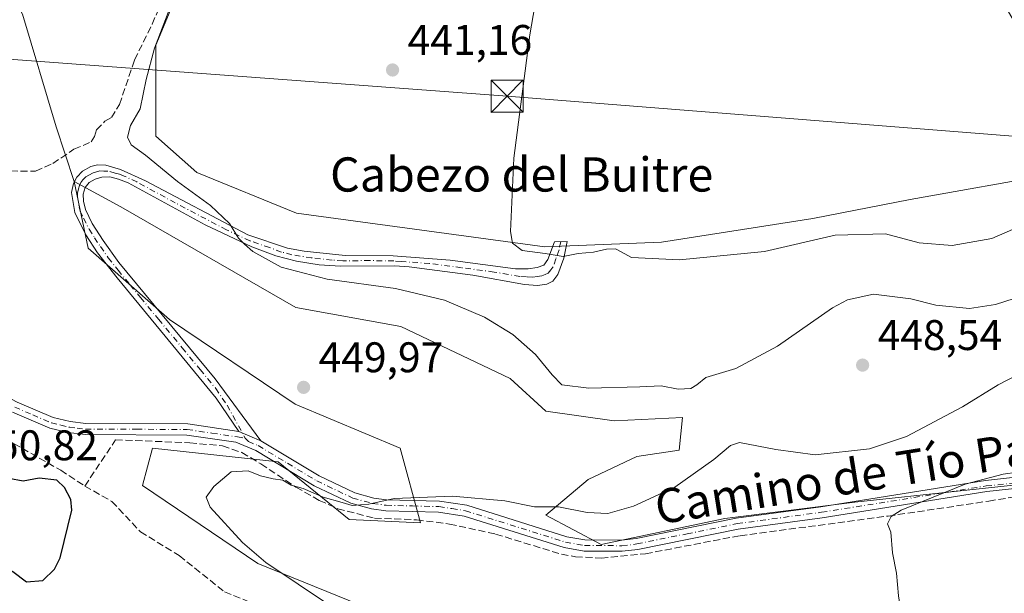
# Model space of a CAD drawing. Units: metres. Extents: x 605281 to 608785, y 4645946 to 4648306.
# Drawn here: x 606408 to 606639, y 4646328 to 4646462 of the extents above; entities that cross this region are included whole.
import ezdxf
from ezdxf.enums import TextEntityAlignment as Align

# ---------------------------------------------------------------- set-up
doc = ezdxf.new("R2010")
doc.units = ezdxf.units.M
doc.header["$MEASUREMENT"] = 0
doc.linetypes.add('DGN Style 3', pattern=[2.307223458686699, 1.648016756204785, -0.6592067024819142])
doc.linetypes.add('DGN Style 4', pattern=[2.6384748266838614, 1.318413404963828, -0.6592067024819142, 0.001648016756204785, -0.6592067024819142])
for name, color, linetype, lineweight in [('Camino Cxs', 7, 'Continuous', 0), ('Camino eje', 30, 'DGN Style 4', 13), ('Corriente artificial lineal', 4, 'DGN Style 3', 13), ('Cultivos herbáceos CxS', 92, 'Continuous', 0), ('Cultivos leñosos CxS', 92, 'Continuous', 0), ('Curva de nivel maestra', 30, 'Continuous', 30), ('Curva de nivel normal', 30, 'Continuous', 0), ('Instalación sanitaria CxS', 9, 'Continuous', 0), ('Matorral CxS', 135, 'Continuous', 0), ('Punto de cota en terreno', 7, 'Continuous', 0), ('Rótulo de punto de cota en terreno', 7, 'Continuous', 0), ('Suelo desnudo CxS', 253, 'Continuous', 0), ('Tendido', 6, 'Continuous', 0), ('Texto cartográfico', 7, 'Continuous', 0), ('Torre de tendido puntual', 7, 'Continuous', 0)]:
    doc.layers.add(name, color=color, linetype=linetype, lineweight=lineweight)
doc.styles.add('Style-Arial', font='txt')

# ---------------------------------------------------------------- blocks, each defined once
blk = doc.blocks.new('*U16')
at = {"layer": 'Cultivos herbáceos CxS', "color": 92, "linetype": 'Continuous', "lineweight": 0}
blk.add_polyline3d([(606398.9870999996, 4646482.0461, 451.3469999999944), (606408.8805000001, 4646463.778700001, 449.6339000000008), (606416.7731, 4646437.3915, 447.610799999995), (606421.0191000003, 4646424.645300001, 447.8024000000005), (606424.2731, 4646409.042300001, 448.110400000005), (606443.3230999997, 4646392.373500001, 448.1116999999941), (606472.6919, 4646372.5297, 449.4882999999973), (606497.2981000004, 4646362.210899999, 448.0905999999959), (606502.0607000003, 4646344.748500001, 444.5831999999937), (606485.3919000002, 4646345.542099999, 444.8328000000038), (606468.7231000002, 4646359.035900001, 446.3442000000068), (606439.3542999999, 4646362.210899999, 446.3325000000041), (606436.9731000002, 4646353.479699999, 446.8549999999959), (606463.9605, 4646335.2235, 445.2045999999973), (606501.2669000002, 4646320.142100001, 444.2522999999928), (606513.9669000005, 4646317.7609, 443.2393000000012), (606517.9357000003, 4646308.235900001, 442.9128999999957), (606521.9045000002, 4646305.060900001, 442.7670000000071), (606553.6545000002, 4646307.442100001, 441.8968000000023), (606580.6420999998, 4646306.6483, 442.055600000007), (606621.1234999998, 4646314.585899999, 439.814400000003), (606637.7921000002, 4646322.5233, 438.1494999999995), (606659.2235000003, 4646313.792099999, 438.0697999999975)], dxfattribs=at)
blk = doc.blocks.new('5PATER')
at = {"layer": 'Suelo desnudo CxS', "linetype": 'Continuous', "lineweight": 0}
h = blk.add_hatch(color=51, dxfattribs=at)
edge = h.paths.add_edge_path()
edge.add_ellipse((0, 0), major_axis=(-0.1095731443231308, -0.1110710700762829), ratio=0.9994222409660322, start_angle=0, end_angle=360)
blk = doc.blocks.new('5TTEND')
at = {"layer": 'Instalación sanitaria CxS', "color": 7, "linetype": 'Continuous', "lineweight": 0}
for p, q in [((-0.375, 0.3754), (0.375, -0.3746)), ((0.3720000000000001, 0.3784000000000001), (-0.3720000000000001, -0.3776))]:
    blk.add_line(p, q, dxfattribs=at)
at = {"layer": 'Instalación sanitaria CxS', "color": 7, "linetype": 'Continuous', "lineweight": 0, "flags": 128}
blk.add_lwpolyline([(-0.375, -0.3746), (0.375, -0.3746), (0.375, 0.3754), (-0.375, 0.3754), (-0.3720000000000001, -0.3776)], dxfattribs=at)

msp = doc.modelspace()

# ---------------------------------------------------------------- linework, layer by layer
at = {"layer": 'Camino Cxs', "color": 7, "linetype": 'Continuous', "lineweight": 0, "extrusion": (-0.02303565509444977, 0.009647025817248023, 0.9996880981022287), "elevation": 31299.86706737, "flags": 128}
msp.add_lwpolyline([(-4519984.402199859, -1235019.406571165), (-4519984.402199859, -1235013.864833662)], dxfattribs=at)
msp.add_lwpolyline([(-4519984.402199859, -1235019.406571165), (-4519984.402199859, -1235013.864833662)], dxfattribs=at)
at = {"layer": 'Camino Cxs', "color": 7, "linetype": 'Continuous', "lineweight": 0}
msp.add_polyline3d([(606464.6700999998, 4646363.9901, 446.724000000002), (606459.5601000005, 4646366.130100001, 446.5856000000058), (606454.2500999998, 4646373.970100001, 447.2151000000013), (606431.0301000001, 4646402.0601, 447.8974000000017), (606426.4700999996, 4646407.970100001, 448.1450999999943), (606423.7301000003, 4646412.130100001, 448.4437000000034), (606421.1401000004, 4646417.380100001, 448.3304000000062), (606420.3701, 4646422.0801, 448.046199999997), (606420.8400999998, 4646424.1501, 447.9250999999931), (606421.5900999998, 4646425.6501, 447.8064000000013), (606422.9600999998, 4646427.020099999, 447.625199999995), (606424.8800999997, 4646428.130100001, 447.3420999999944), (606426.4600999998, 4646428.550100001, 447.1428000000015), (606428.4001000002, 4646428.4301, 446.9248999999982), (606431.8201000001, 4646427.450099999, 446.6012000000047), (606437.6801000005, 4646424.7501, 446.2100999999967), (606461.6700999998, 4646412.140100001, 444.5714000000008), (606470.9200999998, 4646409.020099999, 444.1043000000063), (606474.8400999998, 4646408.340100001, 443.934500000003), (606484.4301000005, 4646407.340100001, 443.4637999999978), (606495.6801000005, 4646407.200099999, 443.0730999999942), (606509.0100999996, 4646406.2301, 442.3390000000073), (606524.2701000003, 4646404.220100001, 441.5154000000039), (606527.2901, 4646404.170100001, 441.2547999999952), (606529.3400999998, 4646404.5101, 440.9780000000028), (606530.9101, 4646405.0701, 440.7108000000007), (606531.9001000002, 4646406.4001, 440.3674000000028), (606533.3901000004, 4646410.5101, 439.4704000000056), (606536.3800999997, 4646410.610099999, 439.4256000000024), (606535.6201, 4646406.710100001, 440.1742999999988), (606534.2301000003, 4646402.840100001, 440.8466999999946), (606533.0000999998, 4646401.290100001, 441.2134999999981), (606531.6101000002, 4646400.610099999, 441.4949999999953), (606529.4401000004, 4646400.270099999, 441.8188999999985), (606526.3901000004, 4646400.550100001, 442.0913), (606514.3101000005, 4646402.6801, 442.5173000000068), (606499.3901000004, 4646404.6501, 443.3920999999973), (606495.9801000003, 4646404.9101, 443.5233000000007), (606483.3400999998, 4646404.8101, 444.0184000000008), (606478.3501000004, 4646405.130100001, 444.3138999999938), (606473.0100999996, 4646405.9801, 444.5589999999939), (606468.1700999998, 4646407.210100001, 444.7057000000059), (606462.5900999998, 4646409.340100001, 444.940499999997), (606451.6700999998, 4646414.4801, 445.7127999999939), (606433.6501000002, 4646424.3201, 446.9710000000051), (606431.3701, 4646425.210100001, 447.1064000000042), (606429.3300999999, 4646425.6801, 447.2492999999959), (606427.4901000002, 4646425.640100001, 447.468200000003), (606425.9401000004, 4646425.170100001, 447.6208999999944), (606424.5301000001, 4646424.360099999, 447.7777999999962), (606423.5900999998, 4646423.210100001, 447.9141999999993), (606423.1101000002, 4646421.6801, 448.0568000000058), (606423.2001, 4646420.050100001, 448.2170999999944), (606423.6901000004, 4646418.0601, 448.4639000000025), (606425.2401000002, 4646414.770099999, 448.6408999999985), (606427.8101000005, 4646410.8201, 448.5488000000041), (606431.4901000002, 4646405.640100001, 448.2602000000043), (606454.0201000003, 4646378.440099999, 447.8410000000004)], close=True, dxfattribs=at)
for points in [[(606459.5601000005, 4646366.130100001, 446.5856000000058), (606454.2500999998, 4646373.970100001, 447.2151000000013), (606431.0301000001, 4646402.0601, 447.8974000000017), (606426.4700999996, 4646407.970100001, 448.1450999999943), (606423.7301000003, 4646412.130100001, 448.4437000000034), (606421.1401000004, 4646417.380100001, 448.3304000000062), (606420.3701, 4646422.0801, 448.046199999997), (606420.8400999998, 4646424.1501, 447.9250999999931), (606421.5900999998, 4646425.6501, 447.8064000000013), (606422.9600999998, 4646427.020099999, 447.625199999995), (606424.8800999997, 4646428.130100001, 447.3420999999944), (606426.4600999998, 4646428.550100001, 447.1428000000015), (606428.4001000002, 4646428.4301, 446.9248999999982), (606431.8201000001, 4646427.450099999, 446.6012000000047), (606437.6801000005, 4646424.7501, 446.2100999999967), (606461.6700999998, 4646412.140100001, 444.5714000000008), (606470.9200999998, 4646409.020099999, 444.1043000000063), (606474.8400999998, 4646408.340100001, 443.934500000003), (606484.4301000005, 4646407.340100001, 443.4637999999978), (606495.6801000005, 4646407.200099999, 443.0730999999942), (606509.0100999996, 4646406.2301, 442.3390000000073), (606524.2701000003, 4646404.220100001, 441.5154000000039), (606527.2901, 4646404.170100001, 441.2547999999952), (606529.3400999998, 4646404.5101, 440.9780000000028), (606530.9101, 4646405.0701, 440.7108000000007), (606531.9001000002, 4646406.4001, 440.3674000000028), (606533.3901000004, 4646410.5101, 439.4704000000056), (606536.3800999997, 4646410.610099999, 439.4256000000024), (606535.6201, 4646406.710100001, 440.1742999999988), (606534.2301000003, 4646402.840100001, 440.8466999999946), (606533.0000999998, 4646401.290100001, 441.2134999999981), (606531.6101000002, 4646400.610099999, 441.4949999999953), (606529.4401000004, 4646400.270099999, 441.8188999999985), (606526.3901000004, 4646400.550100001, 442.0913), (606514.3101000005, 4646402.6801, 442.5173000000068), (606499.3901000004, 4646404.6501, 443.3920999999973), (606495.9801000003, 4646404.9101, 443.5233000000007), (606483.3400999998, 4646404.8101, 444.0184000000008), (606478.3501000004, 4646405.130100001, 444.3138999999938), (606473.0100999996, 4646405.9801, 444.5589999999939), (606468.1700999998, 4646407.210100001, 444.7057000000059), (606462.5900999998, 4646409.340100001, 444.940499999997), (606451.6700999998, 4646414.4801, 445.7127999999939), (606433.6501000002, 4646424.3201, 446.9710000000051), (606431.3701, 4646425.210100001, 447.1064000000042), (606429.3300999999, 4646425.6801, 447.2492999999959), (606427.4901000002, 4646425.640100001, 447.468200000003), (606425.9401000004, 4646425.170100001, 447.6208999999944), (606424.5301000001, 4646424.360099999, 447.7777999999962), (606423.5900999998, 4646423.210100001, 447.9141999999993), (606423.1101000002, 4646421.6801, 448.0568000000058), (606423.2001, 4646420.050100001, 448.2170999999944), (606423.6901000004, 4646418.0601, 448.4639000000025), (606425.2401000002, 4646414.770099999, 448.6408999999985), (606427.8101000005, 4646410.8201, 448.5488000000041), (606431.4901000002, 4646405.640100001, 448.2602000000043), (606454.0201000003, 4646378.440099999, 447.8410000000004), (606464.6700999998, 4646363.9901, 446.724000000002)], [(606323.5601000005, 4646404.960100001, 450.6907999999967), (606327.6501000002, 4646403.800100001, 450.6833000000043), (606339.4501, 4646399.840100001, 450.2921000000061), (606348.2600999996, 4646398.620100001, 450.1907999999967), (606357.8201000001, 4646397.890100001, 450.1057000000001), (606366.9901000002, 4646396.130100001, 449.7747999999993), (606373.8501000004, 4646394.2301, 449.266499999998), (606378.7600999996, 4646392.130100001, 448.9379999999946), (606383.1300999997, 4646389.5001, 448.6695999999939), (606398.1001000004, 4646378.420100001, 448.0090000000055), (606402.1300999997, 4646375.850099999, 447.9805999999954), (606407.6401000004, 4646373.030099999, 447.7445000000008), (606416.1001000004, 4646369.380100001, 447.4541000000027), (606420.0500999996, 4646368.470100001, 447.1469999999972), (606423.7401000002, 4646368.0101, 446.9281000000047), (606447.5701000001, 4646367.9001, 446.553700000004), (606459.5601000005, 4646366.130100001, 446.5856000000058)], [(606407.6401000004, 4646373.030099999, 447.7445000000008), (606416.1001000004, 4646369.380100001, 447.4541000000027), (606420.0500999996, 4646368.470100001, 447.1469999999972), (606423.7401000002, 4646368.0101, 446.9281000000047), (606447.5701000001, 4646367.9001, 446.553700000004), (606459.5601000005, 4646366.130100001, 446.5856000000058), (606464.6700999998, 4646363.9901, 446.724000000002), (606478.3800999997, 4646355.7301, 446.2863000000071), (606486.6601, 4646351.780099999, 445.7556000000041), (606491.1001000004, 4646350.5701, 445.5577999999951), (606494.1300999997, 4646350.170100001, 445.422000000006), (606506.4801000003, 4646349.860099999, 445.031799999997), (606512.8800999997, 4646348.870100001, 444.6569000000018), (606536.2801000001, 4646341.530099999, 443.6833999999944), (606540.5601000005, 4646340.7601, 443.5947000000015), (606549.1001000004, 4646340.720100001, 443.351999999999), (606552.5000999998, 4646341.110099999, 443.2476000000024), (606575.9501, 4646345.860099999, 442.357799999998), (606595.7301000003, 4646348.520099999, 441.8524999999936), (606634.2901, 4646354.6801, 440.3105999999971), (606657.6001000004, 4646357.210100001, 439.3127999999998)], [(606657.8000999996, 4646354.620100001, 438.749100000001), (606634.6300999997, 4646352.100099999, 439.698000000004), (606596.1101000002, 4646345.950099999, 441.3147000000026), (606576.3800999997, 4646343.300100001, 441.9238999999943), (606552.9101, 4646338.540100001, 442.8157999999967), (606549.2401000002, 4646338.120100001, 442.8579000000027), (606540.3300999999, 4646338.1601, 443.0690000000032), (606535.6601, 4646339.0001, 443.1619999999967), (606512.2901, 4646346.3301, 444.2292000000016), (606506.2500999998, 4646347.2601, 444.4259000000021), (606493.9301000005, 4646347.5801, 444.8034999999945), (606490.5900999998, 4646348.020099999, 445.0102000000043), (606485.7500999998, 4646349.340100001, 445.5124999999971), (606477.1501000002, 4646353.440099999, 445.8503999999957), (606463.4901000002, 4646361.6601, 446.216499999995), (606458.8601000002, 4646363.610099999, 446.3015000000014), (606447.3800999997, 4646365.3101, 446.3377999999939), (606423.5701000001, 4646365.4101, 447.225099999996), (606419.6001000004, 4646365.9001, 447.5715000000055), (606415.2901, 4646366.9001, 447.8785000000062), (606406.5401, 4646370.6801, 448.3640000000014)], [(606657.8000999996, 4646354.620100001, 438.749100000001), (606634.6300999997, 4646352.100099999, 439.698000000004), (606596.1101000002, 4646345.950099999, 441.3147000000026), (606576.3800999997, 4646343.300100001, 441.9238999999943), (606552.9101, 4646338.540100001, 442.8157999999967), (606549.2401000002, 4646338.120100001, 442.8579000000027), (606540.3300999999, 4646338.1601, 443.0690000000032), (606535.6601, 4646339.0001, 443.1619999999967), (606512.2901, 4646346.3301, 444.2292000000016), (606506.2500999998, 4646347.2601, 444.4259000000021), (606493.9301000005, 4646347.5801, 444.8034999999945), (606490.5900999998, 4646348.020099999, 445.0102000000043), (606485.7500999998, 4646349.340100001, 445.5124999999971), (606477.1501000002, 4646353.440099999, 445.8503999999957), (606463.4901000002, 4646361.6601, 446.216499999995), (606458.8601000002, 4646363.610099999, 446.3015000000014), (606447.3800999997, 4646365.3101, 446.3377999999939), (606423.5701000001, 4646365.4101, 447.225099999996), (606419.6001000004, 4646365.9001, 447.5715000000055), (606415.2901, 4646366.9001, 447.8785000000062), (606406.5401, 4646370.6801, 448.3640000000014)], [(606464.6700999998, 4646363.9901, 446.724000000002), (606478.3800999997, 4646355.7301, 446.2863000000071), (606486.6601, 4646351.780099999, 445.7556000000041), (606491.1001000004, 4646350.5701, 445.5577999999951), (606494.1300999997, 4646350.170100001, 445.422000000006), (606506.4801000003, 4646349.860099999, 445.031799999997), (606512.8800999997, 4646348.870100001, 444.6569000000018), (606536.2801000001, 4646341.530099999, 443.6833999999944), (606540.5601000005, 4646340.7601, 443.5947000000015), (606549.1001000004, 4646340.720100001, 443.351999999999), (606552.5000999998, 4646341.110099999, 443.2476000000024), (606575.9501, 4646345.860099999, 442.357799999998), (606595.7301000003, 4646348.520099999, 441.8524999999936), (606634.2901, 4646354.6801, 440.3105999999971), (606657.6001000004, 4646357.210100001, 439.3127999999998)]]:
    msp.add_polyline3d(points, dxfattribs=at)
at = {"layer": 'Camino eje', "color": 30, "linetype": 'DGN Style 4', "lineweight": 13}
for points in [[(606534.8850999996, 4646410.5601, 439.4477999999945), (606534.5050999997, 4646408.610099999, 439.8478999999934), (606533.7600999996, 4646406.5551, 440.2468999999983), (606533.0651000004, 4646404.620100001, 440.6039000000019), (606532.5701000001, 4646403.9551, 440.7446000000054), (606531.9550999999, 4646403.1801, 440.9465000000055), (606531.2600999996, 4646402.840100001, 441.0840000000026), (606530.4751000004, 4646402.5601, 441.2216000000044), (606529.3901000004, 4646402.390100001, 441.3754000000045), (606528.3651000002, 4646402.220100001, 441.5250999999989), (606526.8400999998, 4646402.360099999, 441.6465000000026), (606525.3300999999, 4646402.3851, 441.7688000000053), (606519.2901, 4646403.450099999, 442.071299999996), (606511.6601, 4646404.4551, 442.4171999999963), (606504.2001, 4646405.440099999, 442.8699999999953), (606497.5351, 4646405.925100001, 443.2620000000024), (606495.8300999999, 4646406.0551, 443.2976999999955), (606490.2050999999, 4646406.1251, 443.4541000000027), (606483.8850999996, 4646406.075099999, 443.7436000000016), (606481.3901000004, 4646406.235099999, 443.8831999999966), (606476.5950999996, 4646406.735099999, 444.1606000000029), (606473.9250999996, 4646407.1601, 444.2786999999954), (606471.9650999998, 4646407.5001, 444.3595999999961), (606469.5450999998, 4646408.1151, 444.4122000000062), (606466.7550999997, 4646409.1801, 444.4673999999941), (606462.1300999997, 4646410.7401, 444.7523999999976), (606456.6700999998, 4646413.3101, 445.149900000004), (606444.6750999996, 4646419.6151, 445.9946999999956), (606435.6651, 4646424.5351, 446.5852000000014), (606432.7351000002, 4646425.8851, 446.8010999999969), (606431.5950999996, 4646426.3301, 446.8562999999995), (606430.5751, 4646426.565099999, 446.9363000000012), (606428.8651000002, 4646427.0551, 447.0642999999982), (606427.9451000001, 4646427.0351, 447.1867999999959), (606426.9751000004, 4646427.095100001, 447.2792999999947), (606426.2001, 4646426.860099999, 447.3769999999931), (606425.4101, 4646426.6501, 447.4663), (606424.4501, 4646426.095100001, 447.5982999999979), (606423.7451, 4646425.690099999, 447.6827000000048), (606423.0601000005, 4646425.005100001, 447.7783000000054), (606422.5900999998, 4646424.4301, 447.8415999999997), (606422.2150999998, 4646423.6801, 447.9064999999973), (606421.9751000004, 4646422.915100001, 447.9636000000028), (606421.7401000002, 4646421.880100001, 448.039499999999), (606421.7851, 4646421.065099999, 448.0975999999937), (606422.1700999998, 4646418.715100001, 448.2753999999986), (606422.4151, 4646417.720100001, 448.3595999999961), (606423.1901000004, 4646416.075099999, 448.4609000000055), (606424.4851000002, 4646413.450099999, 448.5500000000029), (606425.7701000003, 4646411.475099999, 448.4964999999939), (606427.1401000004, 4646409.395099999, 448.349000000002), (606428.9801000003, 4646406.8051, 448.1931999999942), (606431.2600999996, 4646403.850099999, 448.0780999999988), (606434.0800999999, 4646400.4451, 447.9891000000061), (606436.5214999998, 4646397.4915, 447.945200000002), (606440.7440999999, 4646392.3939, 447.8491999999969), (606446.2599, 4646385.7213, 447.7394999999961), (606450.4823000003, 4646380.6239, 447.6873999999953), (606454.1350999996, 4646376.2051, 447.5167999999976), (606456.7901, 4646372.2851, 447.1606000000029), (606461.0301000001, 4646364.5767, 446.4949999999953)], [(606407.0900999998, 4646371.8551, 448.0071000000025), (606411.3201000001, 4646370.030099999, 447.9195999999939), (606415.6951000001, 4646368.140100001, 447.6110999999946), (606417.8501000004, 4646367.640100001, 447.353099999993), (606419.8251, 4646367.1851, 447.2597999999998), (606421.6700999998, 4646366.9551, 447.1312000000034), (606423.6551000001, 4646366.710100001, 447.037599999996), (606435.5601000005, 4646366.6601, 446.6325999999972), (606447.4751000004, 4646366.6051, 446.4563999999955), (606453.2150999998, 4646365.755100001, 446.3929000000062), (606459.2100999998, 4646364.870100001, 446.4363000000012), (606461.0301000001, 4646364.5767, 446.4949999999953)], [(606461.0301000001, 4646364.5767, 446.4949999999953), (606461.7651000004, 4646363.800100001, 446.4217000000062), (606464.0800999999, 4646362.825099999, 446.4523999999947), (606470.9351000005, 4646358.6951, 446.3390999999974), (606477.7651000004, 4646354.585100001, 446.030700000003), (606486.2050999999, 4646350.5601, 445.608699999997), (606490.8450999996, 4646349.295100001, 445.2799999999989), (606494.0301000001, 4646348.8751, 445.1125000000029), (606500.1901000004, 4646348.715100001, 444.8916999999929), (606506.3651000002, 4646348.5601, 444.6848000000027), (606509.3850999996, 4646348.095100001, 444.4976000000024), (606512.5850999998, 4646347.600099999, 444.3078999999998), (606535.9700999996, 4646340.265100001, 443.4210000000021), (606540.4451000001, 4646339.460100001, 443.3317999999999), (606549.1700999998, 4646339.420100001, 443.1042000000016), (606552.7050999999, 4646339.825099999, 443.0290999999997), (606564.4401000004, 4646342.2051, 442.4636000000028), (606576.1651, 4646344.5801, 442.1389000000054), (606595.9200999998, 4646347.235099999, 441.493100000007), (606634.4600999998, 4646353.390100001, 439.9781999999978), (606646.0450999998, 4646354.6501, 439.4631999999983)]]:
    msp.add_polyline3d(points, dxfattribs=at)
at = {"layer": 'Corriente artificial lineal', "color": 4, "linetype": 'DGN Style 3', "lineweight": 13}
for points in [[(606406.1401000004, 4646427.090100001, 448.5420000000013), (606411.9801000003, 4646427.050100001, 448.4695000000065), (606415.9801000003, 4646428.840100001, 448.0825000000041), (606420.9501, 4646432.1601, 447.2790999999997), (606424.9501, 4646433.870100001, 446.7651999999944), (606425.7701000003, 4646435.1801, 446.6579000000056), (606426.2401000002, 4646436.690099999, 446.5736999999936), (606428.1901000004, 4646438.720100001, 446.4078000000009), (606429.7100999998, 4646439.600099999, 446.2719999999972), (606431.5900999998, 4646442.6801, 446.3217000000004), (606435.1401000004, 4646453.090100001, 446.3320999999996), (606439.2701000003, 4646461.450099999, 446.4934000000067), (606442.2200999996, 4646468.350099999, 446.5721999999951)], [(606356.5970999999, 4646395.377699999, 450.1171999999933), (606356.5800999999, 4646393.950099999, 450.1190000000061), (606356.5800999999, 4646393.380100001, 450.1196999999956), (606365.9801000003, 4646391.2301, 449.6540999999997), (606372.8501000004, 4646389.210100001, 449.4486000000034), (606376.6001000004, 4646387.8101, 449.3524000000034), (606379.0100999996, 4646386.450099999, 449.1888000000035), (606382.8701, 4646382.890100001, 449.2121999999945), (606391.3201000001, 4646374.030099999, 449.2602999999945), (606398.8000999996, 4646367.940099999, 449.3919000000024), (606417.8400999998, 4646357.0701, 449.3858000000037), (606423.4901000002, 4646353.380100001, 449.0920000000042)], [(606423.4901000002, 4646353.380100001, 449.0920000000042), (606430.7001, 4646364.190099999, 446.8034000000043), (606448.0601000005, 4646363.5101, 446.2050000000018), (606455.7001, 4646362.770099999, 446.2736000000005), (606460.2701000003, 4646361.210100001, 446.0733000000037), (606464.7001, 4646358.540100001, 445.9380999999995), (606472.9200999998, 4646353.120100001, 445.5348999999987), (606478.3601000002, 4646350.0101, 445.2774999999965), (606482.6901000004, 4646348.0801, 445.0534999999945), (606491.2901, 4646345.850099999, 444.9398999999976), (606501.1401000004, 4646345.4801, 444.7112000000052), (606508.8400999998, 4646344.4901, 444.3880000000063), (606519.6501000002, 4646342.1501, 443.6128000000026), (606535.0301000001, 4646337.4101, 442.9471000000049), (606538.3400999998, 4646336.8301, 442.8616000000038), (606544.3101000005, 4646336.530099999, 442.7155000000057), (606554.7100999998, 4646337.550100001, 442.444399999993), (606576.8601000002, 4646341.7601, 441.9046999999992), (606611.5301000001, 4646346.350099999, 440.7629000000015), (606635.0500999996, 4646349.850099999, 439.6448999999994), (606652.2500999998, 4646352.690099999, 438.7902000000031)], [(606423.4901000002, 4646353.380100001, 449.0920000000042), (606429.8201000001, 4646349.770099999, 448.6515000000073), (606436.5100999996, 4646342.6801, 448.4358999999968), (606445.5900999998, 4646337.090100001, 447.8724999999977), (606456.1801000005, 4646328.630100001, 447.2274999999936), (606465.3101000005, 4646324.9801, 446.3975999999967), (606471.7901, 4646321.100099999, 446.2838999999949), (606483.1201, 4646316.6601, 445.6640000000043), (606488.9001000002, 4646313.630100001, 445.491200000004), (606494.2901, 4646310.600099999, 445.2599000000046), (606507.3701, 4646301.5001, 444.6129999999976), (606511.8101000005, 4646298.690099999, 444.484500000006), (606516.4700999996, 4646296.8301, 444.1698999999935), (606521.6201, 4646295.2301, 444.0290999999997), (606526.9200999998, 4646294.2501, 443.9251999999979), (606545.2401000002, 4646294.020099999, 443.6475999999967), (606555.5800999999, 4646294.210100001, 443.6401999999944), (606562.0800999999, 4646294.420100001, 443.7185999999929), (606574.4301000005, 4646295.920100001, 443.5200999999943), (606575.3000999996, 4646295.970100001, 443.5108999999939), (606575.9600999998, 4646295.770099999, 443.542300000001)]]:
    msp.add_polyline3d(points, dxfattribs=at)
at = {"layer": 'Cultivos herbáceos CxS', "color": 92, "linetype": 'Continuous', "lineweight": 0}
msp.add_polyline3d([(606644.0702999998, 4646471.390699999, 437.2256999999955), (606639.4811000006, 4646464.6777, 437.1716000000015), (606650.9905000003, 4646445.230699999, 436.4271000000008), (606655.0928999997, 4646429.897700001, 437.2445000000008), (606650.9175000006, 4646426.483300001, 437.5228999999963), (606616.6659000004, 4646420.394099999, 437.0384999999952), (606593.9209000003, 4646416.009299999, 438.9857000000048), (606558.4364999998, 4646410.409499999, 439.1205000000046), (606531.1419000002, 4646409.3751, 439.4026000000013), (606473.0343000004, 4646417.210899999, 441.3540000000066), (606449.6804999998, 4646426.7707, 444.0360999999976), (606440.1268999996, 4646435.268100001, 444.9331999999995), (606440.1284999996, 4646456.510500001, 445.7574000000022), (606456.2242999999, 4646495.304099999, 446.4569999999949), (606468.2515000004, 4646503.358100001, 445.9526999999944), (606478.1467000004, 4646508.6863, 445.9765000000043), (606496.7429000001, 4646504.1533, 446.0537999999942), (606518.6863000002, 4646491.561699999, 444.6987999999984), (606532.1845000006, 4646476.718499999, 440.6708000000072), (606558.0630999999, 4646477.479499999, 439.5837999999931), (606579.3746999997, 4646479.0021, 440.428700000004), (606599.1640999997, 4646477.479699999, 439.6967000000004), (606600.6857000003, 4646469.8683, 438.483699999997), (606627.3255000003, 4646471.390699999, 437.6723999999958)], close=True, dxfattribs=at)
for points in [[(606644.0702999998, 4646471.390699999, 437.2256999999955), (606627.3255000003, 4646471.390699999, 437.6723999999958), (606600.6857000003, 4646469.8683, 438.483699999997), (606599.1640999997, 4646477.479699999, 439.6967000000004), (606579.3746999997, 4646479.0021, 440.428700000004), (606558.0630999999, 4646477.479499999, 439.5837999999931), (606532.1845000006, 4646476.718499999, 440.6708000000072), (606518.6863000002, 4646491.561699999, 444.6987999999984), (606496.7429000001, 4646504.1533, 446.0537999999942), (606478.1467000004, 4646508.6863, 445.9765000000043), (606468.2515000004, 4646503.358100001, 445.9526999999944), (606456.2242999999, 4646495.304099999, 446.4569999999949), (606440.1284999996, 4646456.510500001, 445.7574000000022), (606440.1268999996, 4646435.268100001, 444.9331999999995), (606449.6804999998, 4646426.7707, 444.0360999999976), (606473.0343000004, 4646417.210899999, 441.3540000000066), (606531.1419000002, 4646409.3751, 439.4026000000013), (606558.4364999998, 4646410.409499999, 439.1205000000046), (606593.9209000003, 4646416.009299999, 438.9857000000048), (606616.6659000004, 4646420.394099999, 437.0384999999952), (606650.9175000006, 4646426.483300001, 437.5228999999963), (606655.0928999997, 4646429.897700001, 437.2445000000008)], [(606421.0191000003, 4646424.645300001, 447.8024000000005), (606416.7731, 4646437.3915, 447.610799999995), (606408.8805000001, 4646463.778700001, 449.6339000000008), (606398.9870999996, 4646482.0461, 451.3469999999944), (606389.8541000001, 4646491.9409, 452.2678000000015), (606381.4820999998, 4646497.2689, 452.6134000000021), (606368.5433, 4646501.835700001, 453.6946999999927), (606354.1463000001, 4646498.9959, 454.543399999995)], [(606421.0191000003, 4646424.645300001, 447.8024000000005), (606424.2731, 4646409.042300001, 448.110400000005), (606443.3230999997, 4646392.373500001, 448.1116999999941), (606472.6919, 4646372.5297, 449.4882999999973), (606497.2981000004, 4646362.210899999, 448.0905999999959), (606502.0607000003, 4646344.748500001, 444.5831999999937), (606485.3919000002, 4646345.542099999, 444.8328000000038), (606468.7231000002, 4646359.035900001, 446.3442000000068), (606439.3542999999, 4646362.210899999, 446.3325000000041), (606436.9731000002, 4646353.479699999, 446.8549999999959), (606463.9605, 4646335.2235, 445.2045999999973), (606501.2669000002, 4646320.142100001, 444.2522999999928), (606513.9669000005, 4646317.7609, 443.2393000000012), (606517.9357000003, 4646308.235900001, 442.9128999999957), (606521.9045000002, 4646305.060900001, 442.7670000000071), (606553.6545000002, 4646307.442100001, 441.8968000000023), (606580.6420999998, 4646306.6483, 442.055600000007), (606621.1234999998, 4646314.585899999, 439.814400000003), (606637.7921000002, 4646322.5233, 438.1494999999995), (606659.2235000003, 4646313.792099999, 438.0697999999975)]]:
    msp.add_polyline3d(points, dxfattribs=at)
at = {"layer": 'Cultivos leñosos CxS', "color": 92, "linetype": 'Continuous', "lineweight": 0}
for points in [[(606501.2669000002, 4646320.142100001, 444.2522999999928), (606463.9605, 4646335.2235, 445.2045999999973), (606436.9731000002, 4646353.479699999, 446.8549999999959), (606439.3542999999, 4646362.210899999, 446.3325000000041), (606468.7231000002, 4646359.035900001, 446.3442000000068), (606485.3919000002, 4646345.542099999, 444.8328000000038), (606502.0607000003, 4646344.748500001, 444.5831999999937), (606497.2981000004, 4646362.210899999, 448.0905999999959), (606472.6919, 4646372.5297, 449.4882999999973), (606443.3230999997, 4646392.373500001, 448.1116999999941), (606424.2731, 4646409.042300001, 448.110400000005), (606421.0191000003, 4646424.645300001, 447.8024000000005), (606431.9303000001, 4646418.723900001, 448.163400000005), (606472.9175000006, 4646395.1843, 447.3464999999997), (606497.4546999997, 4646390.7169, 447.225099999996), (606523.0438999999, 4646378.5307, 446.1496999999945), (606531.4155000001, 4646370.919700001, 445.8821000000025), (606547.3992999997, 4646368.6361, 445.9992000000057), (606563.3831000002, 4646369.397100001, 446.0102999999945), (606562.6212999999, 4646361.785900001, 446.7998999999982), (606552.7267000005, 4646360.2633, 446.8359000000055), (606541.3092999998, 4646354.9353, 446.3660999999993), (606531.4139, 4646346.562700001, 444.9858999999997), (606544.3526999997, 4646339.712900001, 443.5742999999929), (606573.2761000004, 4646345.801700001, 442.9042999999947), (606603.7216999996, 4646349.6075, 442.2179999999935), (606653.1955000004, 4646354.935500001, 439.3242000000028)], [(606421.0191000003, 4646424.645300001, 447.8024000000005), (606431.9303000001, 4646418.723900001, 448.163400000005), (606472.9175000006, 4646395.1843, 447.3464999999997), (606497.4546999997, 4646390.7169, 447.225099999996), (606523.0438999999, 4646378.5307, 446.1496999999945), (606531.4155000001, 4646370.919700001, 445.8821000000025), (606547.3992999997, 4646368.6361, 445.9992000000057), (606563.3831000002, 4646369.397100001, 446.0102999999945), (606562.6212999999, 4646361.785900001, 446.7998999999982), (606552.7267000005, 4646360.2633, 446.8359000000055), (606541.3092999998, 4646354.9353, 446.3660999999993), (606531.4139, 4646346.562700001, 444.9858999999997), (606544.3526999997, 4646339.712900001, 443.5742999999929), (606573.2761000004, 4646345.801700001, 442.9042999999947), (606603.7216999996, 4646349.6075, 442.2179999999935), (606653.1955000004, 4646354.935500001, 439.3242000000028), (606674.2802999998, 4646356.253500001, 438.6218999999983), (606689.7298999997, 4646357.2191, 437.5501999999979)], [(606421.0191000003, 4646424.645300001, 447.8024000000005), (606424.2731, 4646409.042300001, 448.110400000005), (606443.3230999997, 4646392.373500001, 448.1116999999941), (606472.6919, 4646372.5297, 449.4882999999973), (606497.2981000004, 4646362.210899999, 448.0905999999959), (606502.0607000003, 4646344.748500001, 444.5831999999937), (606485.3919000002, 4646345.542099999, 444.8328000000038), (606468.7231000002, 4646359.035900001, 446.3442000000068), (606439.3542999999, 4646362.210899999, 446.3325000000041), (606436.9731000002, 4646353.479699999, 446.8549999999959), (606463.9605, 4646335.2235, 445.2045999999973), (606501.2669000002, 4646320.142100001, 444.2522999999928), (606513.9669000005, 4646317.7609, 443.2393000000012), (606517.9357000003, 4646308.235900001, 442.9128999999957), (606521.9045000002, 4646305.060900001, 442.7670000000071), (606553.6545000002, 4646307.442100001, 441.8968000000023), (606580.6420999998, 4646306.6483, 442.055600000007), (606621.1234999998, 4646314.585899999, 439.814400000003), (606637.7921000002, 4646322.5233, 438.1494999999995), (606659.2235000003, 4646313.792099999, 438.0697999999975)]]:
    msp.add_polyline3d(points, dxfattribs=at)
at = {"layer": 'Curva de nivel maestra', "color": 30, "linetype": 'Continuous', "lineweight": 30, "elevation": 450, "flags": 128}
msp.add_lwpolyline([(606409.8399999999, 4646330.970100001), (606413.7000000002, 4646331.2501), (606416.3700000001, 4646333.950099999), (606417.7000000002, 4646336.5601), (606420.4600000001, 4646347.700099999), (606420.2199999997, 4646350.2501), (606418.7599999999, 4646353.0001), (606416.9500000002, 4646354.7401), (606412.79, 4646355.2501), (606409.0300000003, 4646354.4901), (606405.6900000004, 4646355.140100001), (606403.5199999996, 4646358.2401), (606399.9600000001, 4646361.090100001), (606394.9600000001, 4646360.5801), (606390.3200000003, 4646358.6501), (606387.8200000003, 4646355.1601), (606387.2699999996, 4646352.1601), (606387.9000000004, 4646347.140100001), (606390.0199999996, 4646342.7301), (606394.6600000003, 4646338.840100001), (606402.5, 4646335.600099999), (606406.6100000005, 4646333.4101), (606409.8399999999, 4646330.970100001)], dxfattribs=at)
at = {"layer": 'Curva de nivel normal', "color": 30, "linetype": 'Continuous', "lineweight": 0, "flags": 128}
for points, elevation in [([(606529.5199999996, 4646469.8301), (606527.6799999997, 4646458.940099999), (606523.8799999999, 4646430.0701), (606523.1299999999, 4646412.940099999), (606523.6200000001, 4646410.190099999), (606525.8499999996, 4646408.5001), (606531.2599999999, 4646407.800100001), (606535.4600000001, 4646407.110099999), (606538.9800000006, 4646407.780099999), (606542.5899999999, 4646408.0801), (606545.5599999996, 4646408.790100001), (606547.7000000002, 4646408.850099999), (606549.0599999996, 4646408.190099999), (606551.4199999999, 4646406.880100001), (606562.6600000003, 4646406.280099999), (606582.54, 4646408.2601), (606599.0999999996, 4646412.050100001), (606610.9000000004, 4646412.360099999), (606618.79, 4646410.2601), (606626.5, 4646409.640100001), (606635.7800000003, 4646411.300100001), (606646.04, 4646415.7401)], 440), ([(606645.3799999999, 4646398.6801), (606636.6600000003, 4646395.8201), (606630.5499999998, 4646394.890100001), (606622.7000000002, 4646395.720100001), (606616.8499999996, 4646397.1501), (606608.0700000003, 4646398.270099999), (606602.0300000003, 4646396.960100001), (606598.5, 4646395.100099999), (606585.5800000001, 4646386.0701), (606575.8399999999, 4646380.860099999), (606568.8799999999, 4646378.7601), (606566.7300000006, 4646377.040100001), (606565.3600000005, 4646376.1601), (606562.3499999996, 4646376.020099999), (606558.4000000004, 4646376.8201), (606553.4199999999, 4646376.5601), (606541.4800000006, 4646376.2601), (606535.1100000005, 4646377.030099999), (606532.8899999997, 4646379.4001), (606528.9600000001, 4646384.130100001), (606523.6799999997, 4646388.8101), (606517.0499999998, 4646392.9001), (606507.7000000002, 4646396.840100001), (606496.1799999997, 4646399.5601), (606480.1900000004, 4646401.780099999), (606469.4500000002, 4646404.5801), (606462.8099999996, 4646408.270099999), (606460.8499999996, 4646410.0001), (606459.5, 4646411.380100001), (606457.3600000005, 4646414.840100001), (606452.9199999999, 4646419.050100001), (606445.1699999999, 4646424.640100001), (606437.6600000003, 4646430.790100001), (606434.3300000001, 4646433.200099999), (606433.4600000001, 4646435.020099999), (606434.1500000004, 4646437.700099999), (606436.4699999997, 4646441.630100001), (606437.8200000003, 4646448.5001), (606439.7800000003, 4646455.8301), (606443.79, 4646466.1601)], 445), ([(606481.0199999996, 4646325.380100001), (606465.8399999999, 4646335.4801), (606460.3700000001, 4646340.1801), (606452.8499999996, 4646348.460100001), (606451.8799999999, 4646350.8101), (606453.6600000003, 4646353.280099999), (606457.75, 4646356.6801), (606461.7000000002, 4646356.940099999), (606464.6200000001, 4646355.7601), (606467.54, 4646355.030099999), (606469.8700000001, 4646354.7501), (606471.8200000003, 4646353.620100001), (606474.6299999999, 4646352.840100001), (606479.2699999996, 4646350.7401), (606483.6900000004, 4646349.4901), (606486.0800000001, 4646348.800100001), (606489.9900000002, 4646349.100099999), (606495.8600000005, 4646350.450099999), (606509.5599999996, 4646351.0001), (606521.7699999996, 4646349.9001), (606528.7199999997, 4646348.520099999), (606534.3899999997, 4646348.520099999), (606541.0700000003, 4646347.190099999), (606545.9299999997, 4646346.9901), (606551.9400000004, 4646348.690099999), (606561.5899999999, 4646353.130100001), (606570.7000000002, 4646359.5701), (606574.6299999999, 4646362.840100001), (606576.7000000002, 4646363.540100001), (606585.25, 4646361.920100001), (606594.4500000002, 4646360.710100001), (606607.1200000001, 4646362.0601), (606615.7999999998, 4646364.950099999), (606628.8899999997, 4646371.940099999), (606637.2300000006, 4646377.0601), (606648.29, 4646382.7501)], 445), ([(606641.8099999996, 4646356.590100001), (606638.4600000001, 4646356.170100001), (606629.5599999996, 4646353.8301), (606614.5999999996, 4646347.7501), (606612.1900000004, 4646346.2501), (606611.3300000001, 4646344.540100001), (606612.1200000001, 4646342.5801), (606612.5599999996, 4646337.790100001), (606613.5, 4646333.0101), (606613.9500000002, 4646327.700099999), (606614.4000000004, 4646324.620100001), (606614.5800000001, 4646321.9001), (606615.5599999996, 4646320.290100001), (606616.1699999999, 4646317.350099999), (606617.1399999997, 4646315.860099999), (606620.5499999998, 4646315.0101), (606627.6500000004, 4646315.110099999), (606633.7800000003, 4646315.0601), (606639.79, 4646315.630100001)], 440)]:
    msp.add_lwpolyline(points, dxfattribs=dict(at, elevation=elevation))
at = {"layer": 'Matorral CxS', "color": 135, "linetype": 'Continuous', "lineweight": 0}
for points in [[(606644.0702999998, 4646471.390699999, 437.2256999999955), (606627.3255000003, 4646471.390699999, 437.6723999999958), (606600.6857000003, 4646469.8683, 438.483699999997), (606599.1640999997, 4646477.479699999, 439.6967000000004), (606579.3746999997, 4646479.0021, 440.428700000004), (606558.0630999999, 4646477.479499999, 439.5837999999931), (606532.1845000006, 4646476.718499999, 440.6708000000072), (606518.6863000002, 4646491.561699999, 444.6987999999984), (606496.7429000001, 4646504.1533, 446.0537999999942), (606478.1467000004, 4646508.6863, 445.9765000000043), (606468.2515000004, 4646503.358100001, 445.9526999999944), (606456.2242999999, 4646495.304099999, 446.4569999999949), (606440.1284999996, 4646456.510500001, 445.7574000000022), (606440.1268999996, 4646435.268100001, 444.9331999999995), (606449.6804999998, 4646426.7707, 444.0360999999976), (606473.0343000004, 4646417.210899999, 441.3540000000066), (606531.1419000002, 4646409.3751, 439.4026000000013), (606558.4364999998, 4646410.409499999, 439.1205000000046), (606593.9209000003, 4646416.009299999, 438.9857000000048), (606616.6659000004, 4646420.394099999, 437.0384999999952), (606650.9175000006, 4646426.483300001, 437.5228999999963)], [(606644.0702999998, 4646471.390699999, 437.2256999999955), (606627.3255000003, 4646471.390699999, 437.6723999999958), (606600.6857000003, 4646469.8683, 438.483699999997), (606599.1640999997, 4646477.479699999, 439.6967000000004), (606579.3746999997, 4646479.0021, 440.428700000004), (606558.0630999999, 4646477.479499999, 439.5837999999931), (606532.1845000006, 4646476.718499999, 440.6708000000072), (606518.6863000002, 4646491.561699999, 444.6987999999984), (606496.7429000001, 4646504.1533, 446.0537999999942), (606478.1467000004, 4646508.6863, 445.9765000000043), (606468.2515000004, 4646503.358100001, 445.9526999999944), (606456.2242999999, 4646495.304099999, 446.4569999999949), (606440.1284999996, 4646456.510500001, 445.7574000000022), (606440.1268999996, 4646435.268100001, 444.9331999999995), (606449.6804999998, 4646426.7707, 444.0360999999976), (606473.0343000004, 4646417.210899999, 441.3540000000066), (606531.1419000002, 4646409.3751, 439.4026000000013), (606558.4364999998, 4646410.409499999, 439.1205000000046), (606593.9209000003, 4646416.009299999, 438.9857000000048), (606616.6659000004, 4646420.394099999, 437.0384999999952), (606650.9175000006, 4646426.483300001, 437.5228999999963), (606655.0928999997, 4646429.897700001, 437.2445000000008)], [(606421.0191000003, 4646424.645300001, 447.8024000000005), (606416.7731, 4646437.3915, 447.610799999995), (606408.8805000001, 4646463.778700001, 449.6339000000008), (606398.9870999996, 4646482.0461, 451.3469999999944), (606389.8541000001, 4646491.9409, 452.2678000000015), (606381.4820999998, 4646497.2689, 452.6134000000021), (606368.5433, 4646501.835700001, 453.6946999999927), (606354.1463000001, 4646498.9959, 454.543399999995)], [(606653.1955000004, 4646354.935500001, 439.3242000000028), (606603.7216999996, 4646349.6075, 442.2179999999935), (606573.2761000004, 4646345.801700001, 442.9042999999947), (606544.3526999997, 4646339.712900001, 443.5742999999929), (606531.4139, 4646346.562700001, 444.9858999999997), (606541.3092999998, 4646354.9353, 446.3660999999993), (606552.7267000005, 4646360.2633, 446.8359000000055), (606562.6212999999, 4646361.785900001, 446.7998999999982), (606563.3831000002, 4646369.397100001, 446.0102999999945), (606547.3992999997, 4646368.6361, 445.9992000000057), (606531.4155000001, 4646370.919700001, 445.8821000000025), (606523.0438999999, 4646378.5307, 446.1496999999945), (606497.4546999997, 4646390.7169, 447.225099999996), (606472.9175000006, 4646395.1843, 447.3464999999997), (606431.9303000001, 4646418.723900001, 448.163400000005), (606421.0191000003, 4646424.645300001, 447.8024000000005), (606416.7731, 4646437.3915, 447.610799999995), (606408.8805000001, 4646463.778700001, 449.6339000000008), (606398.9870999996, 4646482.0461, 451.3469999999944)], [(606421.0191000003, 4646424.645300001, 447.8024000000005), (606431.9303000001, 4646418.723900001, 448.163400000005), (606472.9175000006, 4646395.1843, 447.3464999999997), (606497.4546999997, 4646390.7169, 447.225099999996), (606523.0438999999, 4646378.5307, 446.1496999999945), (606531.4155000001, 4646370.919700001, 445.8821000000025), (606547.3992999997, 4646368.6361, 445.9992000000057), (606563.3831000002, 4646369.397100001, 446.0102999999945), (606562.6212999999, 4646361.785900001, 446.7998999999982), (606552.7267000005, 4646360.2633, 446.8359000000055), (606541.3092999998, 4646354.9353, 446.3660999999993), (606531.4139, 4646346.562700001, 444.9858999999997), (606544.3526999997, 4646339.712900001, 443.5742999999929), (606573.2761000004, 4646345.801700001, 442.9042999999947), (606603.7216999996, 4646349.6075, 442.2179999999935), (606653.1955000004, 4646354.935500001, 439.3242000000028), (606674.2802999998, 4646356.253500001, 438.6218999999983), (606689.7298999997, 4646357.2191, 437.5501999999979)]]:
    msp.add_polyline3d(points, dxfattribs=at)
at = {"layer": 'Tendido', "color": 6, "linetype": 'Continuous', "lineweight": 0}
msp.add_polyline3d([(607770.4199999999, 4646403.529999999, 415.0988999999972), (607655.29, 4646398.539999999, 418.6113000000041), (607527.2800000003, 4646394.52, 421.8123000000051), (607397.79, 4646389.34, 423.1431000000011), (607289.2000000002, 4646385.41, 433.3956999999937), (607180.7000000002, 4646394.039999999, 429.445200000002), (607065.9699999997, 4646402.720000001, 435.8012000000017), (606959.3300000001, 4646411.5, 436.3766000000033), (606810.9842999997, 4646422.3554, 430.6726000000053), (606675.2800000003, 4646432.539999999, 440.0041000000056), (606522.3234000001, 4646444.580499999, 442.0491999999941), (606373.1299999999, 4646455.640000001, 450.9611000000005), (606200.5800000001, 4646468.789999999, 458.2792000000045), (606069.0199999996, 4646478.619999999, 458.3145999999979), (605928.9967, 4646467.378599999, 458.164499999999), (605789.2800000003, 4646454.5, 455.7112000000052), (605671.2100000001, 4646444.07, 459.7697000000044), (605511.8776000004, 4646395.764699999, 459.8389000000025), (605428.6900000004, 4646369.789999999, 468.4796000000061), (605309.0861999998, 4646366.828500001, 462.7366000000038)], dxfattribs=at)

# ---------------------------------------------------------------- block references
at = {"layer": 'Cultivos herbáceos CxS', "color": 92, "linetype": 'Continuous', "lineweight": 0}
msp.add_blockref('*U16', (0, 0), dxfattribs=at)
at = {"layer": 'Punto de cota en terreno', "color": 7, "linetype": 'Continuous', "lineweight": 0, "xscale": 10, "yscale": 10, "zscale": 10}
for p in [(606495.5199999996, 4646450.720000001, 441.1600000000035), (606605.54, 4646381.67, 448.5399999999936), (606474.7000000002, 4646376.470000001, 449.9700000000012)]:
    msp.add_blockref('5PATER', p, dxfattribs=at)
at = {"layer": 'Torre de tendido puntual', "color": 7, "linetype": 'Continuous', "lineweight": 0, "xscale": 10, "yscale": 10, "zscale": 10}
msp.add_blockref('5TTEND', (606522.3234000001, 4646444.580499999, 442.0491999999941), dxfattribs=at)

# ---------------------------------------------------------------- texts
at = {"layer": 'Rótulo de punto de cota en terreno', "color": 7, "linetype": 'Continuous', "lineweight": 0, "style": 'Style-Arial'}
for s, p in [('441,16', (606499.0477999998, 4646454.2478)), ('448,54', (606609.0678000003, 4646385.197799999)), ('449,97', (606478.2278000005, 4646379.9978)), ('450,82', (606397.4096999997, 4646359.409700001))]:
    msp.add_text(s, height=7.000000000000002, dxfattribs=at).set_placement(p)
at = {"layer": 'Texto cartográfico', "color": 7, "linetype": 'Continuous', "lineweight": 0, "style": 'Style-Arial'}
msp.add_text('Cabezo del Buitre', height=8, dxfattribs=at).set_placement((606525.7371853654, 4646426.270149999), align=Align.MIDDLE_CENTER)
msp.add_text('Camino de Tío Pablo', height=8, rotation=9.073304303494055, dxfattribs=at).set_placement((606609.0161952671, 4646356.624911198), align=Align.MIDDLE_CENTER)

doc.saveas('drawing.dxf')
